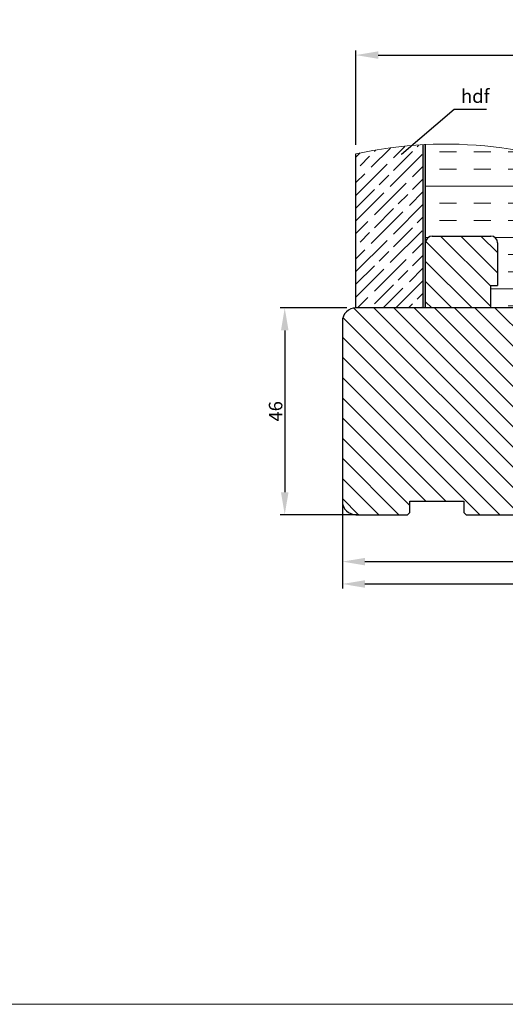
# Model space of a CAD drawing. Units: millimetres. Extents: x 1581 to 4897, y 296 to 974.
# Drawn here: x 3567 to 3675, y 296 to 515 of the extents above; entities that cross this region are included whole.
import ezdxf

# ---------------------------------------------------------------- set-up
doc = ezdxf.new("R2010")
doc.units = ezdxf.units.MM
doc.layers.get('0').update_dxf_attribs({"lineweight": 0})
doc.layers.get('DEFPOINTS').update_dxf_attribs({"lineweight": 0})
for name, color, linetype, lineweight in [('02 MEASURES', 156, 'Continuous', 13), ('03 FRAME', 40, 'Continuous', 25), ('04 FRAME HATCH', 40, 'Continuous', 0), ('13 GASKET', 254, 'Continuous', 25), ('14 GASKET HATCH', 254, 'Continuous', 0), ('20 PANEL', 22, 'Continuous', 25), ('21 PANEL HATCH', 22, 'Continuous', 0)]:
    doc.layers.add(name, color=color, linetype=linetype, lineweight=lineweight)
doc.styles.add('M1x1', font='arial.ttf', dxfattribs={"height": 3})
doc.dimstyles.new('M1x1', dxfattribs={"dimscale": 0, "dimtxt": 3, "dimasz": 5, "dimexe": 1, "dimexo": 2, "dimgap": 0.5, "dimtad": 1, "dimdec": 0, "dimdsep": 46, "dimtxsty": 'M1x1', "dimcen": -1, "dimclrd": 256, "dimclre": 256, "dimclrt": 256, "dimazin": 2, "dimtfac": 1, "dimtdec": 0, "dimtmove": 0, "dimatfit": 3, "dimfxl": 1, "dimtolj": 1, "dimarcsym": 0})

# ---------------------------------------------------------------- blocks, each defined once
blk = doc.blocks.new('3-LAGS TREA hardtr or bot')
at = {"layer": '04 FRAME HATCH'}
h = blk.add_hatch(dxfattribs=at)
h.set_pattern_fill('ANSI31', color=256, angle=90, style=0)
h.set_pattern_definition([(135, (2608.5117, -1336.6745), (-2.245064, -2.245064), [])])
h.paths.add_polyline_path([(3452.82, -2025.3), (3452.82, -2007.09, 0.378866), (3450.18, -2004.12), (3402.82, -1998.3), (3400.32, -1998.3, -0.414214), (3398.82, -1996.8), (3398.82, -1983.8, 0.414214), (3397.32, -1982.3), (3341.82, -1982.3, 0.414214), (3338.82, -1985.3), (3338.82, -2025.3, 0.414214), (3341.82, -2028.3), (3353.32, -2028.3), (3353.82, -2027.8), (3353.82, -2025.3), (3365.82, -2025.3), (3365.82, -2027.8), (3366.32, -2028.3), (3389.12, -2028.3), (3389.62, -2027.8), (3389.62, -2018.3), (3393.62, -2018.3), (3393.62, -2027.8), (3394.12, -2028.3), (3414.82, -2028.3), (3416.06, -2025.3), (3423.3, -2028.3), (3425.32, -2028.3), (3425.82, -2027.8), (3425.82, -2025.3), (3437.82, -2025.3), (3437.82, -2027.8), (3438.32, -2028.3), (3442.61, -2028.3, 0.361621), (3443.1, -2027.89, -0.83205), (3447.53, -2027.89, 0.361621), (3448.02, -2028.3), (3449.82, -2028.3, 0.414214)])
at = {"layer": '03 FRAME'}
blk.add_lwpolyline([(3452.82, -2025.3), (3452.82, -2007.09, 0.378866), (3450.18, -2004.12), (3402.82, -1998.3), (3400.32, -1998.3, -0.414214), (3398.82, -1996.8), (3398.82, -1983.8, 0.414214), (3397.32, -1982.3), (3341.82, -1982.3, 0.414214), (3338.82, -1985.3), (3338.82, -2025.3, 0.414214), (3341.82, -2028.3), (3353.32, -2028.3), (3353.82, -2027.8), (3353.82, -2025.3), (3365.82, -2025.3), (3365.82, -2027.8), (3366.32, -2028.3), (3389.12, -2028.3), (3389.62, -2027.8), (3389.62, -2018.3), (3393.62, -2018.3), (3393.62, -2027.8), (3394.12, -2028.3), (3414.82, -2028.3), (3416.06, -2025.3), (3423.3, -2028.3), (3425.32, -2028.3), (3425.82, -2027.8), (3425.82, -2025.3), (3437.82, -2025.3), (3437.82, -2027.8), (3438.32, -2028.3), (3442.61, -2028.3, 0.361621), (3443.1, -2027.89, -0.83205), (3447.53, -2027.89, 0.361621), (3448.02, -2028.3), (3449.82, -2028.3, 0.414214)], format="xyb", close=True, dxfattribs=at)
blk = doc.blocks.new('*D590')
at = {"lineweight": -2}
for p, q in [((3639.67, 450.48), (3624.86, 450.48)), ((3625.86, 445.48), (3625.86, 409.48)), ((3642.32, 404.48), (3624.86, 404.48))]:
    blk.add_line(p, q, dxfattribs=at)
for points in [[(3626.7, 445.48), (3625.03, 445.48), (3625.86, 450.48)], [(3625.03, 409.48), (3626.7, 409.48), (3625.86, 404.48)]]:
    blk.add_solid(points)
at = {"layer": 'DEFPOINTS', "color": 0}
for p in [(3641.67, 450.48), (3625.86, 404.48), (3644.32, 404.48)]:
    blk.add_point(p, dxfattribs=at)
at = {"insert": (3623.83, 427.48), "char_height": 3, "attachment_point": 5, "rotation": 90, "style": 'M1x1'}
blk.add_mtext('\\A1;46', dxfattribs=at)
blk = doc.blocks.new('*D591')
at = {"lineweight": -2}
for p, q in [((3638.67, 405.48), (3638.67, 388.06)), ((3762.67, 405.48), (3762.67, 388.06)), ((3643.67, 389.06), (3757.67, 389.06))]:
    blk.add_line(p, q, dxfattribs=at)
for points in [[(3643.67, 389.89), (3643.67, 388.22), (3638.67, 389.06)], [(3757.67, 388.22), (3757.67, 389.89), (3762.67, 389.06)]]:
    blk.add_solid(points)
at = {"layer": 'DEFPOINTS', "color": 0}
for p in [(3638.67, 407.48), (3762.67, 407.48), (3762.67, 389.06)]:
    blk.add_point(p, dxfattribs=at)
at = {"insert": (3700.67, 391.06), "char_height": 3, "attachment_point": 5, "style": 'M1x1'}
blk.add_mtext('\\A1;124', dxfattribs=at)
blk = doc.blocks.new('A$C4B486C02')
at = {"layer": '03 FRAME'}
for p, q in [((1.5, 16), (14.5, 16)), ((0, 0), (0, 14.5)), ((16, 14.5), (16, 5)), ((14.5, 5), (16, 5)), ((14.5, 0), (14.5, 5)), ((14.5, 0), (0, 0)), ((14.5, 0), (14.5, 0))]:
    blk.add_line(p, q, dxfattribs=at)
for centre, start, end in [((1.5, 14.5), 90, 180), ((14.5, 14.5), 0, 90)]:
    blk.add_arc(centre, 1.5, start, end, dxfattribs=at)
blk = doc.blocks.new('*D597')
at = {"lineweight": -2}
for p, q in [((3641.67, 486.77), (3641.67, 507.75)), ((3646.67, 506.75), (3743.67, 506.75)), ((3748.67, 476.85), (3748.67, 507.75))]:
    blk.add_line(p, q, dxfattribs=at)
for points in [[(3646.67, 507.58), (3646.67, 505.91), (3641.67, 506.75)], [(3743.67, 505.91), (3743.67, 507.58), (3748.67, 506.75)]]:
    blk.add_solid(points)
at = {"layer": 'DEFPOINTS', "color": 0}
for p in [(3748.67, 506.75), (3641.67, 484.77), (3748.67, 474.85)]:
    blk.add_point(p, dxfattribs=at)
at = {"insert": (3695.17, 508.78), "char_height": 3, "attachment_point": 5, "style": 'M1x1'}
blk.add_mtext('\\A1;107', dxfattribs=at)
blk = doc.blocks.new('*D1597')
at = {"lineweight": -2}
for p, q in [((3638.67, 411.34), (3638.67, 393.03)), ((3752.67, 406.99), (3752.67, 393.03)), ((3643.67, 394.03), (3747.67, 394.03))]:
    blk.add_line(p, q, dxfattribs=at)
for points in [[(3643.67, 394.86), (3643.67, 393.2), (3638.67, 394.03)], [(3747.67, 393.2), (3747.67, 394.86), (3752.67, 394.03)]]:
    blk.add_solid(points)
at = {"layer": 'DEFPOINTS', "color": 0}
for p in [(3638.67, 413.34), (3752.67, 408.99), (3752.67, 394.03)]:
    blk.add_point(p, dxfattribs=at)
at = {"insert": (3695.67, 396.04), "char_height": 3, "attachment_point": 5, "style": 'M1x1'}
blk.add_mtext('\\A1;114', dxfattribs=at)

msp = doc.modelspace()

# ---------------------------------------------------------------- hatches: boundary and pattern name
at = {"layer": '04 FRAME HATCH'}
h = msp.add_hatch(dxfattribs=at)
h.set_pattern_fill('ANSI31', color=256, angle=90, style=0)
h.set_pattern_definition([(135, (-503.519, 445.703), (-2.245064, -2.245064), [])])
h.paths.add_polyline_path([(3673.174, 464.977, 0.4142136), (3671.674, 466.477), (3658.674, 466.477, 0.4142136), (3657.174, 464.977), (3657.174, 450.477), (3671.674, 450.477), (3671.674, 455.477), (3673.174, 455.477)])
at = {"layer": '14 GASKET HATCH'}
h = msp.add_hatch(dxfattribs=at)
h.set_pattern_fill('INSUL', color=256, scale=1.2, style=0)
h.set_pattern_definition([(0, (680.84, 694.749), (0, 11.43), []), (0, (680.84, 698.559), (0, 11.43), [3.81, -3.81]), (0, (680.84, 702.369), (0, 11.43), [3.81, -3.81])])
h.paths.add_polyline_path([(3701.674, 552.897), (3701.674, 582.555, -0.4142136), (3701.174, 582.055), (3698.674, 582.055), (3698.674, 581.871, -0.4142136), (3697.174, 580.371), (3671.674, 580.371), (3671.674, 575.371), (3673.174, 575.371), (3673.174, 565.871, -0.4142136), (3671.674, 564.371), (3658.674, 564.371, -0.4142136), (3657.174, 565.871), (3657.174, 544.021, 0.1231717)])
h.paths.add_polyline_path([(3701.674, 448.292), (3701.674, 477.95, 0.1231717), (3657.174, 486.827), (3657.174, 464.977, -0.4142136), (3658.674, 466.477), (3671.674, 466.477, -0.4142136), (3673.174, 464.977), (3673.174, 455.477), (3671.674, 455.477), (3671.674, 450.477), (3697.174, 450.477, -0.4142136), (3698.674, 448.977), (3698.674, 448.792), (3701.174, 448.792, -0.4142136)])
msp.add_hatch(color=256, dxfattribs=at).paths.add_polyline_path([(3657.174, 486.738, 0.0012306), (3656.674, 486.712), (3656.674, 450.477), (3657.174, 450.477), (3657.174, 464.977)])
at = {"layer": '21 PANEL HATCH'}
h = msp.add_hatch(dxfattribs=at)
h.set_pattern_fill('GOST_WOOD', color=256, angle=315, style=0)
h.set_pattern_definition([(45, (-503.519, 445.703), (4.242641, -4.242641), [10, -2]), (45, (-503.519, 442.8746), (4.242641, -4.242641), [6, -1.5, 3, -1.5]), (45, (-504.226, 439.339), (4.242641, -4.242641), [10, -2])])
h.paths.add_polyline_path([(3656.674, 464.977), (3656.674, 486.712, 0.0372286), (3641.674, 484.77), (3641.674, 450.477), (3656.674, 450.477)])

# ---------------------------------------------------------------- linework, layer by layer
at = {"layer": '02 MEASURES', "color": 0}
msp.add_lwpolyline([(2569.972, 966.846), (4896.916, 966.846), (4896.916, 295.526), (2569.972, 295.526)], close=True, dxfattribs=at)
at = {"layer": '04 FRAME HATCH'}
msp.add_arc((3661.681, 393.438), 93.498, 64.67556, 102.3559, dxfattribs=at)
at = {"layer": '13 GASKET'}
msp.add_line((3657.174, 450.477), (3657.174, 486.827), dxfattribs=at)
at = {"layer": '20 PANEL'}
for p, q in [((3656.674, 450.477), (3656.674, 486.801)), ((3641.674, 450.477), (3641.674, 484.77))]:
    msp.add_line(p, q, dxfattribs=at)

# ---------------------------------------------------------------- block references
at = {"color": 0}
msp.add_blockref('3-LAGS TREA hardtr or bot', (299.858, 2432.778), dxfattribs=at)
at = {"layer": '03 FRAME'}
msp.add_blockref('A$C4B486C02', (3657.174, 450.477), dxfattribs=at)

# ---------------------------------------------------------------- texts
at = {"layer": '02 MEASURES', "insert": (3665.048, 495.178), "char_height": 3, "attachment_point": 7, "style": 'M1x1'}
msp.add_mtext('hdf', dxfattribs=at)

# ---------------------------------------------------------------- dimensions: what is measured, and where the dimension line sits
for base, p1, p2, picture, middle in [((3748.674, 506.748), (3641.674, 484.77), (3748.674, 474.854), '*D597', (3695.174, 508.78)), ((3752.674, 394.031), (3638.674, 413.342), (3752.674, 408.992), '*D1597', (3695.674, 396.037))]:
    dim = msp.add_linear_dim(base=base, p1=p1, p2=p2, dimstyle='M1x1', override={"dimscale": 1})
    dim.commit()
    dim.dimension.update_dxf_attribs({"geometry": picture, "text_midpoint": middle})
at = {"color": 0}
dim = msp.add_linear_dim(base=(3625.864, 404.477), p1=(3641.674, 450.477), p2=(3644.321, 404.477), angle=90, dimstyle='M1x1', override={"dimscale": 1}, dxfattribs=at)
dim.commit()
dim.dimension.update_dxf_attribs({"geometry": '*D590', "text_midpoint": (3623.833, 427.477)})
dim = msp.add_linear_dim(base=(3762.674, 389.058), p1=(3638.674, 407.477), p2=(3762.674, 407.477), dimstyle='M1x1', override={"dimscale": 1}, dxfattribs=at)
dim.commit()
dim.dimension.update_dxf_attribs({"geometry": '*D591', "text_midpoint": (3700.674, 391.064)})

# ---------------------------------------------------------------- leaders
at = {"layer": '02 MEASURES', "color": 0, "annotation_type": 0, "has_hookline": 1, "hookline_direction": 0, "text_width": 5.688}
msp.add_leader([(3651.844, 484.678), (3663.548, 494.678), (3664.548, 494.678)], dimstyle='M1x1', override={"dimscale": 1, "dimasz": 1, "dimldrblk": 'DotSmall'}, dxfattribs=at)

doc.saveas('drawing.dxf')
